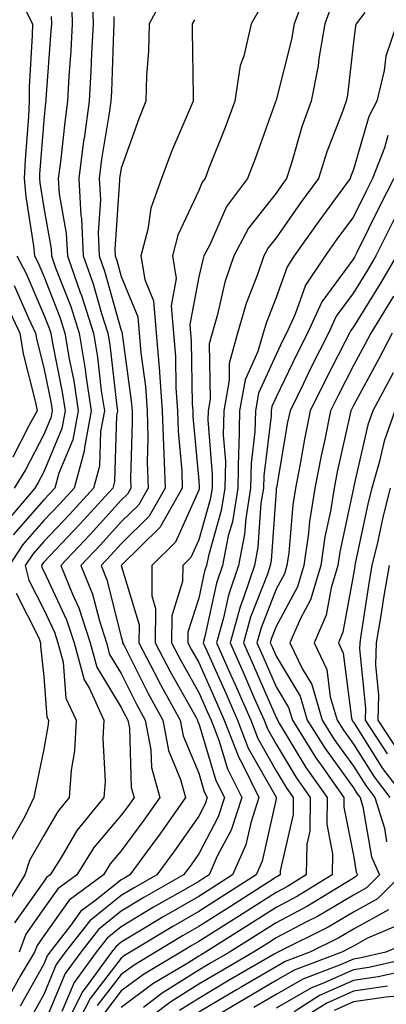
# Model space of a CAD drawing. Units: inches. Extents: x 1002803 to 1005443, y 7242458 to 7245098.
# Drawn here: x 1004515 to 1004562, y 7243755 to 7243882 of the extents above; entities that cross this region are included whole.
import ezdxf

# ---------------------------------------------------------------- set-up
doc = ezdxf.new("R2010")
doc.units = ezdxf.units.IN
doc.header["$MEASUREMENT"] = 0
doc.layers.add('Contour_10027242', color=7, linetype='Continuous', true_color=0x2372a8)

msp = doc.modelspace()

# ---------------------------------------------------------------- linework, layer by layer
at = {"layer": 'Contour_10027242'}
for points in [[(1004533.88, 7243886.09, 3020), (1004531.66, 7243881.92, 3020), (1004531.57, 7243878.4, 3020), (1004531.32, 7243875.19, 3020), (1004531.22, 7243871.92, 3020), (1004530.31, 7243869.66, 3020), (1004528.05, 7243863.28, 3020), (1004527.84, 7243861.92, 3020), (1004527.84, 7243861.71, 3020), (1004527.23, 7243852.74, 3020), (1004527.27, 7243851.92, 3020), (1004527.47, 7243851.34, 3020), (1004528.05, 7243849.28, 3020), (1004530.19, 7243844.06, 3020), (1004530.37, 7243841.92, 3020), (1004530.58, 7243839.39, 3020), (1004531.17, 7243835.05, 3020), (1004531.39, 7243831.92, 3020), (1004531.5, 7243828.47, 3020), (1004531.4, 7243825.27, 3020), (1004531.51, 7243821.92, 3020), (1004530.26, 7243819.71, 3020), (1004528.05, 7243817.54, 3020), (1004525.37, 7243814.6, 3020), (1004522.85, 7243811.92, 3020), (1004524.35, 7243808.22, 3020), (1004525.22, 7243804.75, 3020), (1004526.14, 7243801.92, 3020), (1004526.55, 7243800.42, 3020), (1004528.05, 7243797.93, 3020), (1004530.05, 7243793.92, 3020), (1004531.16, 7243791.92, 3020), (1004531.88, 7243788.09, 3020), (1004531.95, 7243785.82, 3020), (1004533.04, 7243781.92, 3020), (1004530.98, 7243778.99, 3020), (1004528.05, 7243775.03, 3020), (1004526.62, 7243773.35, 3020), (1004525.74, 7243771.92, 3020), (1004521.33, 7243768.64, 3020), (1004518.05, 7243764.06, 3020), (1004517.17, 7243762.8, 3020), (1004516.84, 7243761.92, 3020), (1004515.05, 7243758.92, 3020), (1004513.62, 7243756.35, 3020)], [(1004524.31, 7243885.66, 3018), (1004524.41, 7243881.92, 3018), (1004524.2, 7243878.07, 3018), (1004524.12, 7243875.85, 3018), (1004523.91, 7243871.92, 3018), (1004523.25, 7243867.12, 3018), (1004523.19, 7243866.78, 3018), (1004522.56, 7243861.92, 3018), (1004522.85, 7243857.12, 3018), (1004522.91, 7243856.78, 3018), (1004523.15, 7243851.92, 3018), (1004524.44, 7243848.31, 3018), (1004525.5, 7243844.47, 3018), (1004526.3, 7243841.92, 3018), (1004526.56, 7243840.43, 3018), (1004527.46, 7243832.51, 3018), (1004527.55, 7243831.92, 3018), (1004527.43, 7243831.3, 3018), (1004527.19, 7243822.78, 3018), (1004526.96, 7243821.92, 3018), (1004522.72, 7243817.25, 3018), (1004518.05, 7243812.32, 3018), (1004517.86, 7243812.11, 3018), (1004517.74, 7243811.92, 3018), (1004517.8, 7243811.67, 3018), (1004518.05, 7243811.18, 3018), (1004521, 7243804.87, 3018), (1004521.96, 7243801.92, 3018), (1004523.26, 7243797.13, 3018), (1004523.89, 7243796.08, 3018), (1004525.82, 7243791.92, 3018), (1004525.69, 7243789.56, 3018), (1004525.96, 7243784.01, 3018), (1004525.81, 7243781.92, 3018), (1004522.31, 7243777.66, 3018), (1004520.29, 7243774.16, 3018), (1004518.88, 7243771.92, 3018), (1004518.4, 7243771.57, 3018), (1004518.05, 7243771.07, 3018), (1004514.26, 7243765.71, 3018)], [(1004551.77, 7243885.64, 3023), (1004550.4, 7243881.92, 3023), (1004550.06, 7243879.91, 3023), (1004548.05, 7243872.06, 3023), (1004548.01, 7243871.96, 3023), (1004548.01, 7243871.92, 3023), (1004547.98, 7243871.85, 3023), (1004545.38, 7243864.59, 3023), (1004544.37, 7243861.92, 3023), (1004541.66, 7243858.31, 3023), (1004539.5, 7243853.37, 3023), (1004538.73, 7243851.92, 3023), (1004538.57, 7243851.4, 3023), (1004538.05, 7243849.2, 3023), (1004536.91, 7243843.06, 3023), (1004537.01, 7243841.92, 3023), (1004537.08, 7243840.95, 3023), (1004537.22, 7243832.75, 3023), (1004537.28, 7243831.92, 3023), (1004537.3, 7243831.17, 3023), (1004538.05, 7243822.86, 3023), (1004538.12, 7243821.99, 3023), (1004538.12, 7243821.92, 3023), (1004538.11, 7243821.86, 3023), (1004538.05, 7243821.66, 3023), (1004535.06, 7243814.91, 3023), (1004532.02, 7243811.92, 3023), (1004531.98, 7243807.99, 3023), (1004532.47, 7243806.34, 3023), (1004532.44, 7243801.92, 3023), (1004534.35, 7243798.22, 3023), (1004537.72, 7243792.25, 3023), (1004537.9, 7243791.92, 3023), (1004537.92, 7243791.79, 3023), (1004538.05, 7243791.49, 3023), (1004540.27, 7243784.14, 3023), (1004541.38, 7243781.92, 3023), (1004540.56, 7243779.41, 3023), (1004538.05, 7243774.65, 3023), (1004536.93, 7243773.04, 3023), (1004536.11, 7243771.92, 3023), (1004530.98, 7243768.99, 3023), (1004528.05, 7243767.24, 3023), (1004525.1, 7243764.87, 3023), (1004522.81, 7243761.92, 3023), (1004520.8, 7243759.17, 3023), (1004518.05, 7243752.57, 3023)], [(1004521.61, 7243885.48, 3017), (1004521.71, 7243881.92, 3017), (1004521.53, 7243878.44, 3017), (1004521.29, 7243875.16, 3017), (1004521.12, 7243871.92, 3017), (1004520.75, 7243869.22, 3017), (1004520.2, 7243864.07, 3017), (1004519.92, 7243861.92, 3017), (1004520.04, 7243859.93, 3017), (1004520.95, 7243854.82, 3017), (1004521.1, 7243851.92, 3017), (1004522.76, 7243847.21, 3017), (1004522.92, 7243846.79, 3017), (1004524.47, 7243841.92, 3017), (1004524.97, 7243838.84, 3017), (1004525.47, 7243834.5, 3017), (1004525.87, 7243831.92, 3017), (1004525.36, 7243829.23, 3017), (1004525.24, 7243824.73, 3017), (1004524.46, 7243821.92, 3017), (1004521.41, 7243818.56, 3017), (1004518.05, 7243815.02, 3017), (1004516.61, 7243813.36, 3017), (1004515.65, 7243811.92, 3017), (1004516.13, 7243810, 3017), (1004518.05, 7243806.24, 3017), (1004519.43, 7243803.3, 3017), (1004519.87, 7243801.92, 3017), (1004520.55, 7243799.42, 3017), (1004520.9, 7243794.77, 3017), (1004522.23, 7243791.92, 3017), (1004522.01, 7243787.96, 3017), (1004521.57, 7243785.44, 3017), (1004521.31, 7243781.92, 3017), (1004519.84, 7243780.13, 3017), (1004518.05, 7243777.03, 3017), (1004516.19, 7243773.78, 3017), (1004515.58, 7243771.92, 3017), (1004512.72, 7243767.25, 3017)], [(1004515.08, 7243884.89, 3015), (1004516.58, 7243881.92, 3015), (1004516.56, 7243880.43, 3015), (1004516.17, 7243873.8, 3015), (1004516.16, 7243871.92, 3015), (1004516.06, 7243869.93, 3015), (1004515.62, 7243864.35, 3015), (1004515.52, 7243861.92, 3015), (1004515.71, 7243859.58, 3015), (1004516.73, 7243853.24, 3015), (1004516.86, 7243851.92, 3015), (1004517.26, 7243851.13, 3015), (1004518.05, 7243849.31, 3015), (1004520.13, 7243844, 3015), (1004520.78, 7243841.92, 3015), (1004521.33, 7243838.64, 3015), (1004521.91, 7243835.78, 3015), (1004522.49, 7243831.92, 3015), (1004521.8, 7243828.17, 3015), (1004519.99, 7243823.86, 3015), (1004519.46, 7243821.92, 3015), (1004518.79, 7243821.18, 3015), (1004518.05, 7243820.41, 3015), (1004514.1, 7243815.87, 3015)], [(1004555.34, 7243884.63, 3024), (1004554.35, 7243881.92, 3024), (1004553.59, 7243877.46, 3024), (1004553.48, 7243876.49, 3024), (1004552.57, 7243871.92, 3024), (1004551.38, 7243868.59, 3024), (1004550.04, 7243863.91, 3024), (1004549.41, 7243861.92, 3024), (1004548.83, 7243861.14, 3024), (1004548.05, 7243860.03, 3024), (1004544.48, 7243855.49, 3024), (1004542.6, 7243851.92, 3024), (1004541.45, 7243848.52, 3024), (1004540.48, 7243844.35, 3024), (1004539.79, 7243841.92, 3024), (1004539.4, 7243840.57, 3024), (1004539.54, 7243833.41, 3024), (1004539.28, 7243831.92, 3024), (1004539.25, 7243830.72, 3024), (1004539.81, 7243823.68, 3024), (1004539.78, 7243821.92, 3024), (1004539.53, 7243820.44, 3024), (1004538.05, 7243815.22, 3024), (1004537.03, 7243812.94, 3024), (1004536.01, 7243811.92, 3024), (1004535.98, 7243809.85, 3024), (1004534.57, 7243805.4, 3024), (1004534.55, 7243801.92, 3024), (1004535.74, 7243799.61, 3024), (1004538.05, 7243795.51, 3024), (1004539.16, 7243793.03, 3024), (1004539.65, 7243791.92, 3024), (1004540.64, 7243789.33, 3024), (1004541.76, 7243785.63, 3024), (1004543.62, 7243781.92, 3024), (1004542.25, 7243777.72, 3024), (1004540.45, 7243774.32, 3024), (1004539.39, 7243771.92, 3024), (1004538.57, 7243771.4, 3024), (1004538.05, 7243771.07, 3024), (1004536.03, 7243769.9, 3024), (1004532.23, 7243767.74, 3024), (1004528.05, 7243765.22, 3024), (1004526.21, 7243763.76, 3024), (1004524.79, 7243761.92, 3024), (1004521.97, 7243758, 3024), (1004520.39, 7243754.26, 3024)], [(1004546.01, 7243883.96, 3022), (1004544.84, 7243881.92, 3022), (1004543.88, 7243877.75, 3022), (1004543.42, 7243876.55, 3022), (1004542.71, 7243871.92, 3022), (1004541.46, 7243868.51, 3022), (1004539.38, 7243863.25, 3022), (1004538.87, 7243861.92, 3022), (1004538.52, 7243861.45, 3022), (1004538.05, 7243860.39, 3022), (1004535.37, 7243854.6, 3022), (1004534.69, 7243851.92, 3022), (1004535.15, 7243849.02, 3022), (1004534.49, 7243845.48, 3022), (1004534.8, 7243841.92, 3022), (1004535.04, 7243838.91, 3022), (1004535.1, 7243834.87, 3022), (1004535.32, 7243831.92, 3022), (1004535.39, 7243829.26, 3022), (1004535.86, 7243824.11, 3022), (1004535.93, 7243821.92, 3022), (1004533.17, 7243817.04, 3022), (1004533.09, 7243816.88, 3022), (1004528.11, 7243811.98, 3022), (1004528.05, 7243811.92, 3022), (1004530.35, 7243804.22, 3022), (1004530.34, 7243801.92, 3022), (1004532.76, 7243797.21, 3022), (1004532.95, 7243796.82, 3022), (1004535.65, 7243791.92, 3022), (1004536.03, 7243789.9, 3022), (1004538.05, 7243785.07, 3022), (1004538.78, 7243782.65, 3022), (1004539.15, 7243781.92, 3022), (1004538.88, 7243781.09, 3022), (1004538.05, 7243779.52, 3022), (1004534.92, 7243775.05, 3022), (1004532.64, 7243771.92, 3022), (1004529.72, 7243770.25, 3022), (1004528.05, 7243769.25, 3022), (1004523.98, 7243765.99, 3022), (1004520.81, 7243761.92, 3022), (1004519.65, 7243760.32, 3022), (1004518.05, 7243756.48, 3022), (1004516.42, 7243753.55, 3022)], [(1004559.51, 7243883.38, 3025), (1004558.38, 7243881.92, 3025), (1004558.29, 7243881.68, 3025), (1004558.05, 7243879.55, 3025), (1004557.28, 7243872.69, 3025), (1004557.12, 7243871.92, 3025), (1004556.6, 7243870.47, 3025), (1004554.61, 7243865.36, 3025), (1004553.51, 7243861.92, 3025), (1004551.2, 7243858.77, 3025), (1004548.05, 7243854.28, 3025), (1004547.01, 7243852.96, 3025), (1004546.46, 7243851.92, 3025), (1004545.65, 7243849.52, 3025), (1004544.19, 7243845.78, 3025), (1004543.08, 7243841.92, 3025), (1004541.97, 7243838, 3025), (1004542.01, 7243835.88, 3025), (1004541.31, 7243831.92, 3025), (1004541.23, 7243828.74, 3025), (1004541.51, 7243825.38, 3025), (1004541.44, 7243821.92, 3025), (1004540.97, 7243819, 3025), (1004539.3, 7243813.17, 3025), (1004539.06, 7243811.92, 3025), (1004538.8, 7243811.17, 3025), (1004538.05, 7243807.68, 3025), (1004536.66, 7243803.31, 3025), (1004536.65, 7243801.92, 3025), (1004537.13, 7243801, 3025), (1004538.05, 7243799.37, 3025), (1004540.35, 7243794.22, 3025), (1004541.36, 7243791.92, 3025), (1004543.22, 7243787.09, 3025), (1004543.65, 7243786.32, 3025), (1004545.84, 7243781.92, 3025), (1004544.79, 7243778.66, 3025), (1004544.15, 7243775.82, 3025), (1004542.43, 7243771.92, 3025), (1004539.76, 7243770.21, 3025), (1004538.05, 7243769.13, 3025), (1004533.48, 7243766.49, 3025), (1004531.28, 7243765.15, 3025), (1004528.05, 7243763.21, 3025), (1004527.34, 7243762.63, 3025), (1004526.78, 7243761.92, 3025), (1004523.45, 7243757.32, 3025), (1004523.1, 7243756.87, 3025), (1004520.6, 7243751.92, 3025)], [(1004518.99, 7243882.86, 3016), (1004519.02, 7243881.92, 3016), (1004518.97, 7243881, 3016), (1004518.33, 7243872.2, 3016), (1004518.31, 7243871.92, 3016), (1004518.28, 7243871.69, 3016), (1004518.05, 7243869.46, 3016), (1004517.5, 7243862.47, 3016), (1004517.48, 7243861.92, 3016), (1004517.52, 7243861.39, 3016), (1004518.05, 7243858.13, 3016), (1004518.99, 7243852.86, 3016), (1004519.04, 7243851.92, 3016), (1004519.57, 7243850.4, 3016), (1004521.53, 7243845.4, 3016), (1004522.62, 7243841.92, 3016), (1004523.4, 7243837.27, 3016), (1004523.49, 7243836.48, 3016), (1004524.18, 7243831.92, 3016), (1004523.29, 7243827.16, 3016), (1004523.27, 7243826.7, 3016), (1004521.96, 7243821.92, 3016), (1004520.1, 7243819.87, 3016), (1004518.05, 7243817.71, 3016), (1004515.35, 7243814.62, 3016), (1004513.57, 7243811.92, 3016)], [(1004527.08, 7243882.89, 3019), (1004527.1, 7243881.92, 3019), (1004527.05, 7243880.92, 3019), (1004526.78, 7243873.19, 3019), (1004526.71, 7243871.92, 3019), (1004526.5, 7243870.37, 3019), (1004525.52, 7243864.45, 3019), (1004525.2, 7243861.92, 3019), (1004525.36, 7243859.23, 3019), (1004525.07, 7243854.9, 3019), (1004525.21, 7243851.92, 3019), (1004525.95, 7243849.82, 3019), (1004528.05, 7243842.29, 3019), (1004528.16, 7243842.03, 3019), (1004528.17, 7243841.92, 3019), (1004528.18, 7243841.79, 3019), (1004529.34, 7243833.21, 3019), (1004529.44, 7243831.92, 3019), (1004529.48, 7243830.49, 3019), (1004529.25, 7243823.12, 3019), (1004529.29, 7243821.92, 3019), (1004528.84, 7243821.13, 3019), (1004528.05, 7243820.35, 3019), (1004524.05, 7243815.92, 3019), (1004520.26, 7243811.92, 3019), (1004521.75, 7243808.22, 3019), (1004522.58, 7243806.45, 3019), (1004524.05, 7243801.92, 3019), (1004524.9, 7243798.77, 3019), (1004528.05, 7243793.57, 3019), (1004528.6, 7243792.47, 3019), (1004528.9, 7243791.92, 3019), (1004529.1, 7243790.87, 3019), (1004529.35, 7243783.22, 3019), (1004529.72, 7243781.92, 3019), (1004529.03, 7243780.94, 3019), (1004528.05, 7243779.62, 3019), (1004524.52, 7243775.45, 3019), (1004522.31, 7243771.92, 3019), (1004519.87, 7243770.1, 3019), (1004518.05, 7243767.56, 3019), (1004515.72, 7243764.25, 3019), (1004514.85, 7243761.92, 3019)], [(1004537.51, 7243882.46, 3021), (1004537.22, 7243881.92, 3021), (1004537.2, 7243881.07, 3021), (1004537.35, 7243872.62, 3021), (1004537.33, 7243871.92, 3021), (1004536.83, 7243870.7, 3021), (1004534.55, 7243865.42, 3021), (1004533.24, 7243861.92, 3021), (1004531.87, 7243858.1, 3021), (1004531.49, 7243855.36, 3021), (1004530.6, 7243851.92, 3021), (1004531.08, 7243848.89, 3021), (1004532.23, 7243846.1, 3021), (1004532.58, 7243841.92, 3021), (1004532.98, 7243836.99, 3021), (1004533, 7243836.87, 3021), (1004533.35, 7243831.92, 3021), (1004533.49, 7243827.36, 3021), (1004533.57, 7243826.4, 3021), (1004533.71, 7243821.92, 3021), (1004531.67, 7243818.3, 3021), (1004528.05, 7243814.73, 3021), (1004526.71, 7243813.26, 3021), (1004525.45, 7243811.92, 3021), (1004526.19, 7243810.06, 3021), (1004528.05, 7243802.69, 3021), (1004528.23, 7243802.1, 3021), (1004528.23, 7243801.92, 3021), (1004528.41, 7243801.56, 3021), (1004531.51, 7243795.38, 3021), (1004533.4, 7243791.92, 3021), (1004534.14, 7243788.01, 3021), (1004535.71, 7243784.26, 3021), (1004536.36, 7243781.92, 3021), (1004532.93, 7243777.04, 3021), (1004532.26, 7243776.13, 3021), (1004529.17, 7243771.92, 3021), (1004528.46, 7243771.51, 3021), (1004528.05, 7243771.27, 3021), (1004524.77, 7243768.64, 3021), (1004522.8, 7243767.17, 3021), (1004521.54, 7243765.41, 3021), (1004518.83, 7243761.92, 3021), (1004518.5, 7243761.47, 3021), (1004518.05, 7243760.39, 3021), (1004515.01, 7243754.96, 3021)], [(1004563.64, 7243881.92, 3026), (1004562.22, 7243877.75, 3026), (1004562.01, 7243875.88, 3026), (1004561.05, 7243871.92, 3026), (1004560.01, 7243869.96, 3026), (1004558.05, 7243863.1, 3026), (1004557.72, 7243862.25, 3026), (1004557.61, 7243861.92, 3026), (1004556.43, 7243860.3, 3026), (1004553.57, 7243856.4, 3026), (1004550.39, 7243851.92, 3026), (1004549.46, 7243850.51, 3026), (1004548.05, 7243846.55, 3026), (1004546.75, 7243843.22, 3026), (1004546.38, 7243841.92, 3026), (1004545.71, 7243839.58, 3026), (1004544.05, 7243835.92, 3026), (1004543.34, 7243831.92, 3026), (1004543.23, 7243827.1, 3026), (1004543.19, 7243826.78, 3026), (1004543.1, 7243821.92, 3026), (1004542.4, 7243817.57, 3026), (1004541.88, 7243815.75, 3026), (1004541.12, 7243811.92, 3026), (1004540.35, 7243809.62, 3026), (1004538.86, 7243802.73, 3026), (1004538.64, 7243801.92, 3026), (1004539.1, 7243800.87, 3026), (1004541.55, 7243795.42, 3026), (1004543.07, 7243791.92, 3026), (1004544.45, 7243788.32, 3026), (1004548.05, 7243781.97, 3026), (1004548.08, 7243781.92, 3026), (1004548.08, 7243781.89, 3026), (1004548.05, 7243781.76, 3026), (1004546.26, 7243773.71, 3026), (1004545.48, 7243771.92, 3026), (1004540.95, 7243769.02, 3026), (1004538.05, 7243767.18, 3026), (1004534.71, 7243765.26, 3026), (1004529.22, 7243761.92, 3026), (1004528.49, 7243761.48, 3026), (1004528.05, 7243761.16, 3026), (1004524.03, 7243755.94, 3026), (1004521.99, 7243751.92, 3026)], [(1004562.48, 7243867.49, 3027), (1004562.03, 7243865.9, 3027), (1004560.51, 7243861.92, 3027), (1004559.67, 7243860.3, 3027), (1004558.05, 7243856.99, 3027), (1004555.9, 7243854.07, 3027), (1004554.39, 7243851.92, 3027), (1004551.84, 7243848.13, 3027), (1004550.51, 7243844.38, 3027), (1004549.39, 7243841.92, 3027), (1004548.94, 7243841.03, 3027), (1004548.05, 7243839.2, 3027), (1004545.77, 7243834.2, 3027), (1004545.37, 7243831.92, 3027), (1004545.32, 7243829.19, 3027), (1004544.82, 7243825.15, 3027), (1004544.75, 7243821.92, 3027), (1004544.12, 7243817.99, 3027), (1004543.99, 7243815.98, 3027), (1004543.18, 7243811.92, 3027), (1004541.9, 7243808.07, 3027), (1004541.26, 7243805.13, 3027), (1004540.37, 7243801.92, 3027), (1004542.22, 7243797.75, 3027), (1004542.73, 7243796.6, 3027), (1004544.78, 7243791.92, 3027), (1004545.69, 7243789.56, 3027), (1004548.05, 7243785.39, 3027), (1004549.35, 7243783.22, 3027), (1004550.27, 7243781.92, 3027), (1004550.24, 7243779.73, 3027), (1004548.59, 7243772.46, 3027), (1004548.58, 7243771.92, 3027), (1004548.25, 7243771.72, 3027), (1004548.05, 7243771.62, 3027), (1004547.21, 7243771.08, 3027), (1004542.14, 7243767.83, 3027), (1004538.05, 7243765.25, 3027), (1004535.94, 7243764.03, 3027), (1004532.47, 7243761.92, 3027), (1004529.71, 7243760.26, 3027), (1004528.05, 7243759.04, 3027), (1004524.94, 7243755.03, 3027)], [(1004563.26, 7243861.92, 3028), (1004561.5, 7243858.47, 3028), (1004558.48, 7243852.35, 3028), (1004558.26, 7243851.92, 3028), (1004558.19, 7243851.78, 3028), (1004558.05, 7243851.56, 3028), (1004553.97, 7243846, 3028), (1004552.1, 7243841.92, 3028), (1004550.74, 7243839.23, 3028), (1004548.05, 7243833.67, 3028), (1004547.5, 7243832.47, 3028), (1004547.41, 7243831.92, 3028), (1004547.4, 7243831.27, 3028), (1004546.45, 7243823.52, 3028), (1004546.41, 7243821.92, 3028), (1004546.1, 7243819.97, 3028), (1004545.71, 7243814.26, 3028), (1004545.24, 7243811.92, 3028), (1004543.84, 7243807.71, 3028), (1004543.4, 7243806.57, 3028), (1004542.1, 7243801.92, 3028), (1004543.93, 7243797.8, 3028), (1004545.28, 7243794.69, 3028), (1004546.49, 7243791.92, 3028), (1004546.93, 7243790.8, 3028), (1004548.05, 7243788.8, 3028), (1004550.63, 7243784.5, 3028), (1004552.44, 7243781.92, 3028), (1004552.4, 7243777.57, 3028), (1004552.01, 7243775.88, 3028), (1004551.95, 7243771.92, 3028), (1004549.53, 7243770.44, 3028), (1004548.05, 7243769.65, 3028), (1004543.33, 7243766.64, 3028), (1004541.81, 7243765.68, 3028), (1004538.05, 7243763.31, 3028), (1004537.17, 7243762.8, 3028), (1004535.73, 7243761.92, 3028), (1004530.93, 7243759.04, 3028), (1004528.05, 7243756.92, 3028), (1004525.87, 7243754.1, 3028)], [(1004563.31, 7243856.66, 3029), (1004560.94, 7243851.92, 3029), (1004559.87, 7243850.1, 3029), (1004558.05, 7243847.16, 3029), (1004555.83, 7243844.14, 3029), (1004554.82, 7243841.92, 3029), (1004552.53, 7243837.44, 3029), (1004551.58, 7243835.45, 3029), (1004549.85, 7243831.92, 3029), (1004549.54, 7243830.43, 3029), (1004548.09, 7243821.96, 3029), (1004548.08, 7243821.92, 3029), (1004548.08, 7243821.89, 3029), (1004548.05, 7243821.57, 3029), (1004547.42, 7243812.55, 3029), (1004547.3, 7243811.92, 3029), (1004546.93, 7243810.8, 3029), (1004544.76, 7243805.21, 3029), (1004543.84, 7243801.92, 3029), (1004545.13, 7243799, 3029), (1004548.05, 7243792.27, 3029), (1004548.19, 7243792.06, 3029), (1004548.23, 7243791.92, 3029), (1004548.51, 7243791.46, 3029), (1004551.91, 7243785.78, 3029), (1004554.63, 7243781.92, 3029), (1004554.59, 7243778.46, 3029), (1004555.35, 7243774.62, 3029), (1004555.31, 7243771.92, 3029), (1004550.81, 7243769.16, 3029), (1004548.05, 7243767.69, 3029), (1004544.52, 7243765.45, 3029), (1004538.94, 7243761.92, 3029), (1004538.37, 7243761.6, 3029), (1004538.05, 7243761.4, 3029), (1004536.65, 7243760.52, 3029), (1004532.15, 7243757.82, 3029), (1004528.05, 7243754.8, 3029)], [(1004514.57, 7243851.92, 3014), (1004515.76, 7243849.63, 3014), (1004518.05, 7243844.33, 3014), (1004518.72, 7243842.59, 3014), (1004518.94, 7243841.92, 3014), (1004519.12, 7243840.85, 3014), (1004520.44, 7243834.31, 3014), (1004520.81, 7243831.92, 3014), (1004520.37, 7243829.6, 3014), (1004518.05, 7243824.02, 3014), (1004517.34, 7243822.63, 3014), (1004516.89, 7243821.92, 3014), (1004512.83, 7243817.14, 3014)], [(1004563.62, 7243851.92, 3030), (1004561.55, 7243848.42, 3030), (1004558.05, 7243842.77, 3030), (1004557.69, 7243842.28, 3030), (1004557.53, 7243841.92, 3030), (1004556.99, 7243840.86, 3030), (1004554.31, 7243835.66, 3030), (1004552.47, 7243831.92, 3030), (1004551.72, 7243828.25, 3030), (1004551.17, 7243825.05, 3030), (1004550.57, 7243821.92, 3030), (1004550.22, 7243819.75, 3030), (1004549.68, 7243813.55, 3030), (1004549.45, 7243811.92, 3030), (1004549.12, 7243810.85, 3030), (1004548.05, 7243808.84, 3030), (1004546.11, 7243803.86, 3030), (1004545.57, 7243801.92, 3030), (1004546.33, 7243800.2, 3030), (1004548.05, 7243796.24, 3030), (1004549.67, 7243793.54, 3030), (1004550.15, 7243791.92, 3030), (1004553.19, 7243787.06, 3030), (1004553.87, 7243786.1, 3030), (1004556.82, 7243781.92, 3030), (1004556.8, 7243780.67, 3030), (1004558.05, 7243774.41, 3030), (1004558.41, 7243772.28, 3030), (1004558.58, 7243771.92, 3030), (1004558.31, 7243771.66, 3030), (1004558.05, 7243771.51, 3030), (1004557.04, 7243770.91, 3030), (1004552.1, 7243767.87, 3030), (1004548.05, 7243765.73, 3030), (1004545.73, 7243764.24, 3030), (1004542.03, 7243761.92, 3030), (1004539.51, 7243760.46, 3030), (1004538.05, 7243759.59, 3030), (1004533.34, 7243756.63, 3030), (1004530.93, 7243754.8, 3030)], [(1004514.24, 7243848.11, 3013), (1004516.08, 7243843.89, 3013), (1004516.99, 7243841.92, 3013), (1004517.15, 7243841.02, 3013), (1004518.05, 7243837.46, 3013), (1004518.99, 7243832.86, 3013), (1004519.12, 7243831.92, 3013), (1004518.96, 7243831.01, 3013), (1004518.05, 7243828.84, 3013), (1004515.69, 7243824.28, 3013), (1004514.22, 7243821.92, 3013)], [(1004512.76, 7243846.63, 3012), (1004514.93, 7243841.92, 3012), (1004515.39, 7243839.26, 3012), (1004516.99, 7243832.98, 3012), (1004517.2, 7243831.92, 3012), (1004516.17, 7243830.05, 3012), (1004514.05, 7243825.92, 3012)], [(1004563.23, 7243846.74, 3031), (1004560.28, 7243841.92, 3031), (1004559.51, 7243840.46, 3031), (1004558.05, 7243837.74, 3031), (1004556.07, 7243833.9, 3031), (1004555.09, 7243831.92, 3031), (1004554.34, 7243828.21, 3031), (1004553.87, 7243826.1, 3031), (1004553.06, 7243821.92, 3031), (1004552.37, 7243817.6, 3031), (1004552.23, 7243816.1, 3031), (1004551.64, 7243811.92, 3031), (1004550.8, 7243809.17, 3031), (1004548.05, 7243804.01, 3031), (1004547.46, 7243802.51, 3031), (1004547.3, 7243801.92, 3031), (1004547.53, 7243801.4, 3031), (1004548.05, 7243800.21, 3031), (1004551.17, 7243795.04, 3031), (1004552.08, 7243791.92, 3031), (1004554.37, 7243788.24, 3031), (1004558.05, 7243783.16, 3031), (1004558.53, 7243782.4, 3031), (1004558.89, 7243781.92, 3031), (1004559.26, 7243780.71, 3031), (1004560.37, 7243774.24, 3031), (1004561.42, 7243771.92, 3031), (1004559.73, 7243770.24, 3031), (1004558.05, 7243769.31, 3031), (1004553.41, 7243766.56, 3031), (1004551.98, 7243765.85, 3031), (1004548.05, 7243763.77, 3031), (1004546.93, 7243763.04, 3031), (1004545.13, 7243761.92, 3031), (1004540.65, 7243759.32, 3031), (1004538.05, 7243757.78, 3031), (1004534.46, 7243755.51, 3031), (1004529.71, 7243751.92, 3031)], [(1004563.04, 7243841.92, 3032), (1004561.33, 7243838.64, 3032), (1004558.05, 7243832.57, 3032), (1004557.83, 7243832.14, 3032), (1004557.72, 7243831.92, 3032), (1004557.63, 7243831.5, 3032), (1004555.95, 7243824.02, 3032), (1004555.55, 7243821.92, 3032), (1004555.07, 7243818.94, 3032), (1004554.36, 7243815.61, 3032), (1004553.83, 7243811.92, 3032), (1004552.48, 7243807.49, 3032), (1004551.19, 7243805.06, 3032), (1004549.83, 7243801.92, 3032), (1004551.46, 7243798.51, 3032), (1004552.65, 7243796.52, 3032), (1004554.01, 7243791.92, 3032), (1004555.56, 7243789.43, 3032), (1004558.05, 7243785.99, 3032), (1004559.62, 7243783.49, 3032), (1004560.81, 7243781.92, 3032), (1004562.03, 7243777.94, 3032), (1004562.33, 7243776.2, 3032)], [(1004563.15, 7243836.82, 3033), (1004560.53, 7243831.92, 3033), (1004559.89, 7243830.08, 3033), (1004558.05, 7243821.99, 3033), (1004558.04, 7243821.93, 3033), (1004558.03, 7243821.92, 3033), (1004558.03, 7243821.9, 3033), (1004556.28, 7243813.69, 3033), (1004556.03, 7243811.92, 3033), (1004555.15, 7243809.02, 3033), (1004554.5, 7243805.47, 3033), (1004552.96, 7243801.92, 3033), (1004554.6, 7243798.47, 3033), (1004555.05, 7243794.92, 3033), (1004555.94, 7243791.92, 3033), (1004556.75, 7243790.62, 3033), (1004558.05, 7243788.82, 3033), (1004560.72, 7243784.59, 3033), (1004562.74, 7243781.92, 3033)], [(1004563.37, 7243831.92, 3034), (1004562, 7243827.97, 3034), (1004561.37, 7243825.24, 3034), (1004560.4, 7243821.92, 3034), (1004559.93, 7243820.04, 3034), (1004558.28, 7243812.15, 3034), (1004558.23, 7243811.92, 3034), (1004558.2, 7243811.77, 3034), (1004558.05, 7243810.8, 3034), (1004556.68, 7243803.29, 3034), (1004556.09, 7243801.92, 3034), (1004556.72, 7243800.59, 3034), (1004557.79, 7243792.18, 3034), (1004557.86, 7243791.92, 3034), (1004557.93, 7243791.8, 3034), (1004558.05, 7243791.65, 3034), (1004561.81, 7243785.68, 3034), (1004564.66, 7243781.92, 3034)], [(1004562.78, 7243821.92, 3035), (1004561.82, 7243818.15, 3035), (1004561.17, 7243815.05, 3035), (1004560.43, 7243811.92, 3035), (1004560.08, 7243809.89, 3035), (1004559.01, 7243802.88, 3035), (1004558.85, 7243801.92, 3035), (1004558.82, 7243801.15, 3035), (1004559.59, 7243793.46, 3035), (1004559.55, 7243791.92, 3035), (1004562.4, 7243787.57, 3035)], [(1004562.65, 7243811.92, 3036), (1004561.97, 7243808, 3036), (1004561.58, 7243805.45, 3036), (1004560.99, 7243801.92, 3036), (1004560.9, 7243799.07, 3036), (1004561.29, 7243795.16, 3036), (1004561.21, 7243791.92, 3036), (1004563.92, 7243787.79, 3036)], [(1004514.46, 7243808.33, 3016), (1004517.39, 7243802.58, 3016), (1004517.64, 7243801.92, 3016), (1004517.6, 7243801.47, 3016), (1004518.05, 7243797.55, 3016), (1004518.45, 7243792.32, 3016), (1004518.65, 7243791.92, 3016), (1004518.61, 7243791.36, 3016), (1004518.05, 7243788.16, 3016), (1004516.98, 7243782.99, 3016), (1004516.78, 7243781.92, 3016), (1004515.61, 7243779.48, 3016), (1004513.75, 7243776.22, 3016)], [(1004564.26, 7243771.92, 3032), (1004561.15, 7243768.82, 3032), (1004558.05, 7243767.12, 3032), (1004554.79, 7243765.18, 3032), (1004548.28, 7243761.92, 3032), (1004548.12, 7243761.85, 3032), (1004548.05, 7243761.81, 3032), (1004547.81, 7243761.68, 3032), (1004541.79, 7243758.18, 3032), (1004538.05, 7243755.96, 3032), (1004535.57, 7243754.4, 3032)], [(1004562.56, 7243767.41, 3033), (1004558.05, 7243764.92, 3033), (1004556.17, 7243763.8, 3033), (1004552.42, 7243761.92, 3033), (1004549.24, 7243760.73, 3033), (1004548.05, 7243760.04, 3033), (1004543.53, 7243757.4, 3033), (1004542.92, 7243757.05, 3033), (1004538.05, 7243754.16, 3033)], [(1004564.34, 7243765.63, 3034), (1004559.85, 7243763.72, 3034), (1004558.05, 7243762.72, 3034), (1004557.54, 7243762.43, 3034), (1004556.55, 7243761.92, 3034), (1004550.37, 7243759.6, 3034), (1004548.05, 7243758.26, 3034), (1004544.05, 7243755.92, 3034), (1004539.09, 7243752.96, 3034)], [(1004566.31, 7243763.66, 3035), (1004562.23, 7243761.92, 3035), (1004558.81, 7243761.16, 3035), (1004558.05, 7243761.04, 3035), (1004556.46, 7243760.33, 3035), (1004551.51, 7243758.46, 3035), (1004548.05, 7243756.47, 3035), (1004545.18, 7243754.79, 3035)], [(1004567.83, 7243761.7, 3036), (1004560.02, 7243759.95, 3036), (1004558.05, 7243759.65, 3036), (1004553.96, 7243757.83, 3036), (1004552.64, 7243757.33, 3036), (1004548.05, 7243754.69, 3036)], [(1004565.92, 7243759.79, 3037), (1004561.22, 7243758.75, 3037), (1004558.05, 7243758.28, 3037), (1004553.66, 7243756.31, 3037), (1004550.37, 7243754.24, 3037)], [(1004562.43, 7243757.54, 3038), (1004558.05, 7243756.89, 3038), (1004554.61, 7243755.36, 3038), (1004549.15, 7243751.92, 3038)], [(1004563.71, 7243756.26, 3039), (1004562.26, 7243756.13, 3039), (1004558.05, 7243755.51, 3039), (1004555.57, 7243754.4, 3039)]]:
    msp.add_polyline3d(points, dxfattribs=at)

doc.saveas('drawing.dxf')
